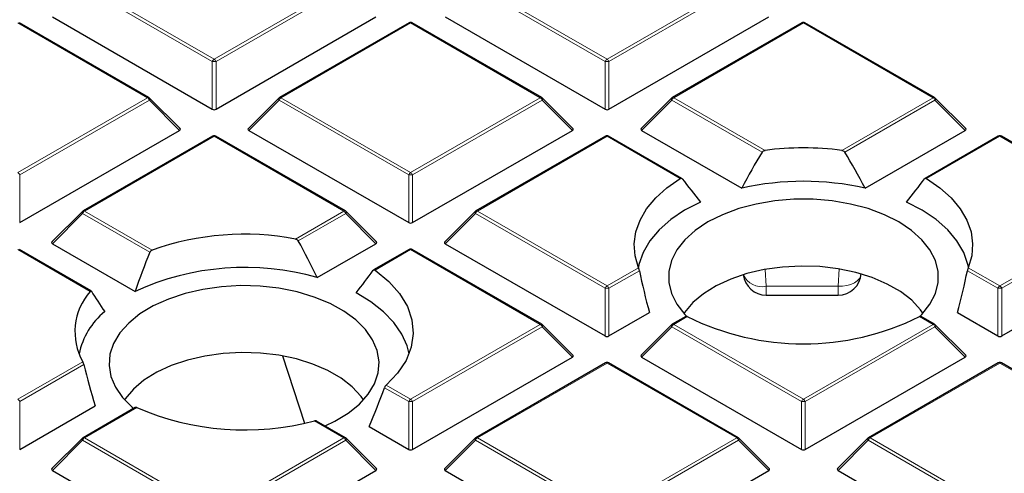
# Model space of a CAD drawing. Units: millimetres. Extents: x -29 to 465, y -27 to 360.
# Drawn here: x 294 to 312, y 213 to 222 of the extents above; entities that cross this region are included whole.
import ezdxf

# ---------------------------------------------------------------- set-up
doc = ezdxf.new("R2010")
doc.units = ezdxf.units.MM

msp = doc.modelspace()

# ---------------------------------------------------------------- linework, layer by layer
at = {"color": 8, "linetype": 'Continuous', "lineweight": 18}
for p, q in [((297.7927, 220.7638), (295.3921, 222.1496)), ((295.4271, 222.1931), (297.8277, 220.8073)), ((297.8277, 220.8073), (300.2283, 222.1931)), ((300.2633, 222.1496), (297.8627, 220.7638)), ((305.0658, 220.7638), (302.6652, 222.1496)), ((302.7002, 222.1931), (305.1008, 220.8073)), ((305.1008, 220.8073), (307.5014, 222.1931)), ((307.5364, 222.1496), (305.1358, 220.7638)), ((296.5917, 220.0938), (294.1911, 221.4796)), ((301.4642, 221.4796), (299.0636, 220.0938)), ((303.8648, 220.0938), (301.4642, 221.4796)), ((308.7373, 221.4796), (306.3367, 220.0938)), ((311.1379, 220.0938), (308.7373, 221.4796)), ((297.7927, 219.8807), (297.7927, 220.7638)), ((297.8627, 220.7638), (297.8627, 219.8807)), ((305.0658, 219.8807), (305.0658, 220.7638)), ((305.1358, 220.7638), (305.1358, 219.8807)), ((294.1911, 218.708), (296.5917, 220.0938)), ((296.6267, 220.0503), (294.2261, 218.6645)), ((297.1866, 219.4904), (296.6267, 220.0503)), ((299.0287, 220.0503), (298.4688, 219.4904)), ((301.4292, 218.6645), (299.0287, 220.0503)), ((299.0636, 220.0938), (301.4642, 218.708)), ((301.4642, 218.708), (303.8648, 220.0938)), ((303.8998, 220.0503), (301.4992, 218.6645)), ((304.4597, 219.4904), (303.8998, 220.0503)), ((306.3017, 220.0503), (305.7419, 219.4904)), ((307.9719, 219.0861), (306.3017, 220.0503)), ((306.3367, 220.0938), (308.0261, 219.1185)), ((309.4485, 219.1185), (311.1379, 220.0938)), ((311.1729, 220.0503), (309.5028, 219.0861)), ((311.7328, 219.4904), (311.1729, 220.0503)), ((297.8277, 219.3803), (295.4271, 217.9945)), ((300.2283, 217.9945), (297.8277, 219.3803)), ((305.1008, 219.3803), (302.7002, 217.9945)), ((306.4568, 218.5975), (305.1008, 219.3803)), ((312.3739, 219.3803), (311.0179, 218.5975)), ((314.7745, 217.9945), (312.3739, 219.3803)), ((294.2261, 218.6645), (294.2261, 217.7813)), ((301.4292, 217.7813), (301.4292, 218.6645)), ((301.4992, 218.6645), (301.4992, 217.7813)), ((295.3921, 217.9509), (294.8322, 217.391)), ((296.6364, 217.2326), (295.3921, 217.9509)), ((295.4271, 217.9945), (296.6767, 217.2731)), ((299.3335, 217.4779), (300.2283, 217.9945)), ((300.2633, 217.9509), (299.3842, 217.4435)), ((300.8231, 217.391), (300.2633, 217.9509)), ((302.6652, 217.9509), (302.1053, 217.391)), ((305.0658, 216.5651), (302.6652, 217.9509)), ((302.7002, 217.9945), (305.1008, 216.6086)), ((312.3739, 216.6086), (314.7745, 217.9945)), ((314.8095, 217.9509), (312.4089, 216.5651)), ((295.5307, 216.5076), (294.1911, 217.281)), ((301.4642, 217.281), (300.8052, 216.9005)), ((303.8648, 215.8951), (301.4642, 217.281)), ((305.1008, 216.6086), (305.6852, 216.946)), ((311.7895, 216.946), (312.3739, 216.6086)), ((305.7009, 216.8914), (305.1358, 216.5651)), ((308.0286, 216.9154), (308.0495, 216.6018)), ((309.4003, 216.9234), (309.3789, 216.6022)), ((312.3389, 216.5651), (311.7738, 216.8914)), ((308.0495, 216.6018), (309.3789, 216.6022)), ((305.0658, 215.682), (305.0658, 216.5651)), ((305.1358, 216.5651), (305.1358, 215.682)), ((312.3389, 215.682), (312.3389, 216.5651)), ((312.4089, 216.5651), (312.4089, 215.682)), ((306.5878, 216.0401), (306.3367, 215.8951)), ((311.1379, 215.8951), (310.8869, 216.0401)), ((301.4642, 214.5093), (303.8648, 215.8951)), ((306.3367, 215.8951), (308.7373, 214.5093)), ((308.7373, 214.5093), (311.1379, 215.8951)), ((303.8998, 215.8516), (301.4992, 214.4658)), ((304.4597, 215.2917), (303.8998, 215.8516)), ((306.3017, 215.8516), (305.7419, 215.2917)), ((308.7023, 214.4658), (306.3017, 215.8516)), ((311.1729, 215.8516), (308.7723, 214.4658)), ((311.7328, 215.2917), (311.1729, 215.8516)), ((294.1911, 214.5093), (295.3948, 215.2042)), ((295.4141, 215.1516), (294.2261, 214.4658)), ((305.1008, 215.1816), (302.7002, 213.7958)), ((307.5014, 213.7958), (305.1008, 215.1816)), ((312.3739, 215.1816), (309.9733, 213.7958)), ((314.7745, 213.7958), (312.3739, 215.1816)), ((301.0107, 214.7711), (301.4642, 214.5093)), ((301.4292, 214.4658), (300.9811, 214.7245)), ((294.2261, 214.4658), (294.2261, 213.5827)), ((301.4292, 213.5827), (301.4292, 214.4658)), ((301.4992, 214.4658), (301.4992, 213.5827)), ((308.7023, 213.5827), (308.7023, 214.4658)), ((308.7723, 214.4658), (308.7723, 213.5827)), ((296.395, 214.3546), (295.4271, 213.7958)), ((300.2283, 213.7958), (299.6848, 214.1095)), ((295.3921, 213.7523), (294.8322, 213.1924)), ((297.7927, 212.3664), (295.3921, 213.7523)), ((295.4271, 213.7958), (297.8277, 212.41)), ((297.8277, 212.41), (300.2283, 213.7958)), ((300.2633, 213.7523), (297.8627, 212.3664)), ((300.8231, 213.1924), (300.2633, 213.7523)), ((302.6652, 213.7523), (302.1053, 213.1924)), ((304.9012, 212.4615), (302.6652, 213.7523)), ((302.7002, 213.7958), (304.9721, 212.4843)), ((305.2052, 212.4702), (307.5014, 213.7958)), ((307.5364, 213.7523), (305.2634, 212.4401)), ((308.0962, 213.1924), (307.5364, 213.7523)), ((309.9383, 213.7523), (309.3784, 213.1924)), ((312.2112, 212.4401), (309.9383, 213.7523)), ((309.9733, 213.7958), (312.2695, 212.4702))]:
    msp.add_line(p, q, dxfattribs=at)
at = {"color": 7, "linetype": 'Continuous', "lineweight": 25}
for p, q in [((294.8322, 221.5897), (297.7927, 219.8807)), ((297.8627, 219.8807), (300.8231, 221.5897)), ((302.1053, 221.5897), (305.0658, 219.8807)), ((305.1358, 219.8807), (308.0962, 221.5897)), ((296.6203, 220.0966), (294.2197, 221.4825)), ((301.4357, 221.4825), (299.0351, 220.0966)), ((303.8934, 220.0966), (301.4928, 221.4825)), ((308.7088, 221.4825), (306.3082, 220.0966)), ((311.1665, 220.0966), (308.7659, 221.4825)), ((297.1956, 219.524), (296.6321, 220.0876)), ((299.0232, 220.0876), (298.4597, 219.524)), ((304.4687, 219.524), (303.9052, 220.0876)), ((306.2963, 220.0876), (305.7328, 219.524)), ((311.7418, 219.524), (311.1783, 220.0876)), ((294.2261, 217.7813), (297.1866, 219.4904)), ((297.7991, 219.3831), (295.3985, 217.9973)), ((300.2568, 217.9973), (297.8563, 219.3831)), ((298.4688, 219.4904), (301.4292, 217.7813)), ((301.4992, 217.7813), (304.4597, 219.4904)), ((305.0722, 219.3831), (302.6716, 217.9973)), ((306.4858, 218.6001), (305.1294, 219.3831)), ((305.7419, 219.4904), (307.5967, 218.4196)), ((309.878, 218.4196), (311.7328, 219.4904)), ((312.3453, 219.3831), (310.9889, 218.6001)), ((314.803, 217.9973), (312.4024, 219.3831)), ((295.3867, 217.9882), (294.8232, 217.4247)), ((300.8322, 217.4247), (300.2687, 217.9882)), ((302.6598, 217.9882), (302.0963, 217.4247)), ((294.8322, 217.391), (296.3621, 216.5079)), ((299.7346, 216.7626), (300.8231, 217.391)), ((302.1053, 217.391), (305.0658, 215.682)), ((312.4089, 215.682), (315.3693, 217.391)), ((295.5502, 216.5158), (294.2197, 217.2838)), ((301.4357, 217.2838), (300.7782, 216.9042)), ((303.8934, 215.898), (301.4928, 217.2838)), ((308.0494, 216.4386), (309.3788, 216.439)), ((305.1358, 215.682), (305.8856, 216.1148)), ((306.5596, 216.0431), (306.3082, 215.898)), ((311.1665, 215.898), (310.9151, 216.0431)), ((311.5891, 216.1148), (312.3389, 215.682)), ((304.4687, 215.3254), (303.9052, 215.8889)), ((306.2963, 215.8889), (305.7328, 215.3254)), ((311.7418, 215.3254), (311.1783, 215.8889)), ((299.0934, 215.3125), (299.4987, 214.0645)), ((301.4992, 213.5827), (304.4597, 215.2917)), ((305.0722, 215.1845), (302.6716, 213.7986)), ((307.5299, 213.7986), (305.1294, 215.1845)), ((305.7419, 215.2917), (308.7023, 213.5827)), ((308.7723, 213.5827), (311.7328, 215.2917)), ((312.3453, 215.1845), (309.9447, 213.7986)), ((314.803, 213.7986), (312.4024, 215.1845)), ((294.2261, 213.5827), (295.6235, 214.3894)), ((296.3649, 214.3565), (295.3985, 213.7986)), ((300.2568, 213.7986), (299.7226, 214.1071)), ((300.6955, 214.0062), (301.4292, 213.5827)), ((295.3867, 213.7896), (294.8232, 213.226)), ((300.8322, 213.226), (300.2687, 213.7896)), ((302.6598, 213.7896), (302.0963, 213.226)), ((308.1053, 213.226), (307.5418, 213.7896)), ((309.9329, 213.7896), (309.3694, 213.226)), ((294.8322, 213.1924), (297.7927, 211.4833)), ((297.8627, 211.4833), (300.8231, 213.1924)), ((302.1053, 213.1924), (304.4256, 211.8529)), ((305.662, 211.7871), (308.0962, 213.1924)), ((309.3784, 213.1924), (311.8127, 211.7871))]:
    msp.add_line(p, q, dxfattribs=at)
at = {"color": 8, "linetype": 'Continuous', "lineweight": 18, "flags": 128}
for points in [[(296.6321, 220.0876), (296.6336, 220.0858), (296.6354, 220.0817), (296.636, 220.0767), (296.6354, 220.0709), (296.6336, 220.0644), (296.6307, 220.0575), (296.6267, 220.0503)], [(299.0287, 220.0503), (299.0247, 220.0575), (299.0218, 220.0644), (299.02, 220.0709), (299.0194, 220.0767), (299.02, 220.0817), (299.0218, 220.0858), (299.0232, 220.0876)], [(303.9052, 220.0876), (303.9067, 220.0858), (303.9085, 220.0817), (303.9091, 220.0767), (303.9085, 220.0709), (303.9067, 220.0644), (303.9038, 220.0575), (303.8998, 220.0503)], [(306.3017, 220.0503), (306.2978, 220.0575), (306.2949, 220.0644), (306.2931, 220.0709), (306.2925, 220.0767), (306.2931, 220.0817), (306.2949, 220.0858), (306.2963, 220.0876)], [(311.1783, 220.0876), (311.1798, 220.0858), (311.1816, 220.0817), (311.1822, 220.0767), (311.1816, 220.0709), (311.1798, 220.0644), (311.1769, 220.0575), (311.1729, 220.0503)], [(295.3921, 217.9509), (295.3881, 217.9581), (295.3852, 217.9651), (295.3834, 217.9715), (295.3828, 217.9773), (295.3834, 217.9823), (295.3852, 217.9864), (295.3867, 217.9882)], [(300.2687, 217.9882), (300.2702, 217.9864), (300.2719, 217.9823), (300.2725, 217.9773), (300.2719, 217.9715), (300.2702, 217.9651), (300.2672, 217.9581), (300.2633, 217.9509)], [(302.6652, 217.9509), (302.6612, 217.9581), (302.6583, 217.9651), (302.6565, 217.9715), (302.6559, 217.9773), (302.6565, 217.9823), (302.6583, 217.9864), (302.6598, 217.9882)], [(309.3789, 216.6022), (309.4623, 216.6039), (309.5424, 216.6156), (309.6163, 216.6371), (309.6811, 216.6673), (309.7343, 216.7052), (309.7739, 216.7494), (309.7983, 216.798), (309.8056, 216.8314)], [(303.9052, 215.8889), (303.9067, 215.8871), (303.9085, 215.883), (303.9091, 215.878), (303.9085, 215.8722), (303.9067, 215.8657), (303.9038, 215.8588), (303.8998, 215.8516)], [(306.3017, 215.8516), (306.2978, 215.8588), (306.2949, 215.8657), (306.2931, 215.8722), (306.2925, 215.878), (306.2931, 215.883), (306.2949, 215.8871), (306.2963, 215.8889)], [(311.1783, 215.8889), (311.1798, 215.8871), (311.1816, 215.883), (311.1822, 215.878), (311.1816, 215.8722), (311.1798, 215.8657), (311.1769, 215.8588), (311.1729, 215.8516)], [(295.3921, 213.7523), (295.3881, 213.7595), (295.3852, 213.7664), (295.3834, 213.7728), (295.3828, 213.7787), (295.3834, 213.7837), (295.3852, 213.7877), (295.3867, 213.7896)], [(300.2687, 213.7896), (300.2702, 213.7877), (300.2719, 213.7837), (300.2725, 213.7787), (300.2719, 213.7728), (300.2702, 213.7664), (300.2672, 213.7595), (300.2633, 213.7523)], [(302.6652, 213.7523), (302.6612, 213.7595), (302.6583, 213.7664), (302.6565, 213.7728), (302.6559, 213.7787), (302.6565, 213.7837), (302.6583, 213.7877), (302.6598, 213.7896)], [(307.5418, 213.7896), (307.5433, 213.7877), (307.545, 213.7837), (307.5456, 213.7787), (307.545, 213.7728), (307.5433, 213.7664), (307.5403, 213.7595), (307.5364, 213.7523)], [(309.9383, 213.7523), (309.9343, 213.7595), (309.9314, 213.7664), (309.9296, 213.7728), (309.929, 213.7787), (309.9296, 213.7837), (309.9314, 213.7877), (309.9329, 213.7896)]]:
    msp.add_lwpolyline(points, dxfattribs=at)
at = {"color": 7, "linetype": 'Continuous', "lineweight": 25, "flags": 128}
for points in [[(305.6852, 216.946), (305.6209, 217.1655), (305.6039, 217.3878), (305.6342, 217.6097), (305.7115, 217.8277), (305.8347, 218.0386), (306.0017, 218.2392), (306.2101, 218.4265), (306.4568, 218.5975)], [(311.0179, 218.5975), (311.2645, 218.4265), (311.473, 218.2392), (311.64, 218.0386), (311.7631, 217.8277), (311.8404, 217.6097), (311.8708, 217.3878), (311.8537, 217.1655), (311.7895, 216.946)], [(306.8293, 218.1628), (306.5375, 218.0107), (306.2817, 217.8383), (306.0661, 217.6485), (305.8943, 217.4443), (305.7691, 217.2292), (305.6926, 217.0065), (305.6819, 216.9542)], [(310.9045, 216.0538), (310.9315, 216.0817), (311.0797, 216.269), (311.1802, 216.4665), (311.231, 216.6704), (311.231, 216.8763), (311.1802, 217.0801), (311.0797, 217.2777), (310.9315, 217.465), (310.7387, 217.6382), (310.5051, 217.7938), (310.2355, 217.9287), (309.9355, 218.04), (309.611, 218.1256), (309.2687, 218.1836), (308.9157, 218.2129), (308.559, 218.2129), (308.2059, 218.1836), (307.8637, 218.1256), (307.5392, 218.04), (307.2391, 217.9287), (306.9696, 217.7938), (306.736, 217.6382), (306.5431, 217.465), (306.395, 217.2777), (306.2945, 217.0801), (306.2437, 216.8763), (306.2437, 216.6704), (306.2945, 216.4665), (306.395, 216.269), (306.5431, 216.0817), (306.5739, 216.0501)], [(311.7927, 216.9542), (311.7821, 217.0065), (311.7055, 217.2292), (311.5803, 217.4443), (311.4085, 217.6485), (311.193, 217.8383), (310.9372, 218.0107), (310.6453, 218.1628)], [(310.9514, 216.103), (310.9058, 216.166), (310.7417, 216.3423), (310.5348, 216.503), (310.2897, 216.6445), (310.0114, 216.7639), (309.706, 216.8587), (309.3799, 216.9268), (309.0402, 216.9667), (308.694, 216.9777), (308.3487, 216.9594), (308.0117, 216.9123), (307.6901, 216.8374), (307.3909, 216.7363), (307.1204, 216.6111), (306.8843, 216.4645), (306.6878, 216.2996), (306.5349, 216.1199), (306.5233, 216.103)], [(300.8052, 216.9005), (301.0586, 216.6938), (301.2595, 216.4688), (301.4041, 216.2297), (301.4894, 215.9813), (301.5138, 215.7285), (301.4768, 215.4762), (301.3792, 215.2293), (301.2228, 214.9928), (301.0107, 214.7711)], [(299.8796, 214.0164), (300.0618, 214.1033), (300.308, 214.2524), (300.5149, 214.4201), (300.6783, 214.6031), (300.795, 214.7977), (300.8625, 214.9999), (300.8795, 215.2056), (300.8456, 215.4106), (300.7615, 215.6107), (300.6289, 215.8019), (300.4506, 215.9802), (300.2301, 216.142), (299.9719, 216.2841), (299.6814, 216.4036), (299.3643, 216.4979), (299.0272, 216.5653), (298.677, 216.6043), (298.3207, 216.6141), (297.9656, 216.5945), (297.619, 216.5459), (297.2878, 216.4694), (296.9789, 216.3664), (296.6985, 216.2392), (296.4524, 216.0901), (296.2455, 215.9224), (296.082, 215.7394), (295.9654, 215.5448), (295.8979, 215.3426), (295.8809, 215.1369), (295.9148, 214.9319), (295.9989, 214.7318), (296.1315, 214.5406), (296.3098, 214.3623), (296.3411, 214.3362)], [(301.4356, 215.3521), (301.3992, 215.4973), (301.3016, 215.7186), (301.1556, 215.9307), (300.9636, 216.1303), (300.7287, 216.314), (300.4549, 216.4787)], [(300.5942, 214.501), (300.5487, 214.5639), (300.3846, 214.7403), (300.1777, 214.9009), (299.9325, 215.0424), (299.6543, 215.1619), (299.3488, 215.2566), (299.0228, 215.3247), (298.683, 215.3646), (298.3368, 215.3756), (297.9915, 215.3573), (297.6545, 215.3103), (297.333, 215.2354), (297.0338, 215.1342), (296.7633, 215.009), (296.5272, 214.8624), (296.3306, 214.6975), (296.1778, 214.5179), (296.1662, 214.501)]]:
    msp.add_lwpolyline(points, dxfattribs=at)
at = {"color": 7, "linetype": 'Continuous', "lineweight": 25}
for centre, radius, start, end in [((301.4642, 221.433), 0.0571, 60.00269, 119.99731), ((308.7373, 221.433), 0.0571, 60.00269, 119.99731), ((296.5917, 220.0472), 0.0571, 44.99845, 60.00269), ((299.0636, 220.0472), 0.0571, 119.99731, 135.00155), ((303.8648, 220.0472), 0.0571, 44.99845, 60.00269), ((306.3367, 220.0472), 0.0571, 119.99731, 135.00155), ((311.1379, 220.0472), 0.0571, 44.99845, 60.00269), ((297.8277, 219.3336), 0.0571, 60.00269, 119.99731), ((305.1008, 219.3336), 0.0571, 60.00269, 119.99731), ((312.3739, 219.3336), 0.0571, 60.00269, 119.99731), ((308.7373, 213.7922), 5.3737, 82.39475, 97.60525), ((308.7373, 213.3742), 5.1728, 77.26087, 102.73913), ((295.4271, 217.9478), 0.0571, 119.99731, 135.00155), ((300.2283, 217.9478), 0.0571, 44.99845, 60.00269), ((302.7002, 217.9478), 0.0571, 119.99731, 135.00155), ((298.3865, 212.4301), 5.1359, 79.37432, 109.44439), ((301.4642, 217.2343), 0.0571, 60.00269, 119.99731), ((298.3926, 212.078), 4.8731, 74.01453, 114.62539), ((308.0493, 216.8672), 0.4286, 186.61732, 270.01624), ((309.3787, 216.8676), 0.4286, 270.01624, 356.20299), ((296.384, 215.7598), 1.1346, 138.76777, 209.32291), ((296.6779, 215.0639), 1.3834, 129.40736, 167.97565), ((308.7373, 220.3782), 4.8415, 243.64112, 296.35888), ((303.8648, 215.8485), 0.0571, 44.99845, 60.00269), ((306.3367, 215.8485), 0.0571, 119.99731, 135.00155), ((311.1379, 215.8485), 0.0571, 44.99845, 60.00269), ((305.1008, 215.135), 0.0571, 60.00269, 119.99731), ((312.3739, 215.135), 0.0571, 60.00269, 119.99731), ((298.3927, 218.9688), 5.0281, 246.58991, 284.89046), ((295.4271, 213.7491), 0.0571, 119.99731, 135.00155), ((300.2283, 213.7491), 0.0571, 44.99845, 60.00269), ((302.7002, 213.7491), 0.0571, 119.99731, 135.00155), ((307.5014, 213.7491), 0.0571, 44.99845, 60.00269), ((309.9733, 213.7491), 0.0571, 119.99731, 135.00155)]:
    msp.add_arc(centre, radius, start, end, dxfattribs=at)
at = {"color": 8, "linetype": 'Continuous', "lineweight": 18}
for centre, radius, start, end in [((301.4475, 221.4561), 0.0289, 54.53278, 114.15676), ((301.481, 221.4561), 0.0289, 65.84324, 125.46722), ((308.7206, 221.4561), 0.0289, 54.53278, 114.15676), ((308.7541, 221.4561), 0.0289, 65.84324, 125.46722), ((297.875, 220.7335), 0.0877, 122.63797, 159.77289), ((297.7804, 220.7335), 0.0877, 20.22711, 57.36203), ((305.1481, 220.7335), 0.0877, 122.63797, 159.77289), ((305.0535, 220.7335), 0.0877, 20.22711, 57.36203), ((297.8277, 220.0403), 0.7244, 87.23102, 92.76898), ((305.1008, 220.0403), 0.7244, 87.23102, 92.76898), ((296.6085, 220.0703), 0.0289, 65.84324, 125.46722), ((296.5444, 220.02), 0.0877, 20.22711, 57.36203), ((299.1109, 220.02), 0.0877, 122.63797, 159.77289), ((299.0469, 220.0703), 0.0289, 54.53278, 114.15676), ((303.8816, 220.0703), 0.0289, 65.84324, 125.46722), ((303.8175, 220.02), 0.0877, 20.22711, 57.36203), ((306.384, 220.02), 0.0877, 122.63797, 159.77289), ((306.32, 220.0703), 0.0289, 54.53278, 114.15676), ((311.1547, 220.0703), 0.0289, 65.84324, 125.46722), ((311.0906, 220.02), 0.0877, 20.22711, 57.36203), ((297.8109, 219.3568), 0.0289, 54.53278, 114.15676), ((297.8444, 219.3568), 0.0289, 65.84324, 125.46722), ((305.084, 219.3568), 0.0289, 54.53278, 114.15676), ((305.1175, 219.3568), 0.0289, 65.84324, 125.46722), ((312.3571, 219.3568), 0.0289, 54.53278, 114.15676), ((312.3906, 219.3568), 0.0289, 65.84324, 125.46722), ((294.1438, 218.6341), 0.0877, 20.22711, 57.36203), ((301.5115, 218.6341), 0.0877, 122.63797, 159.77289), ((301.4642, 217.9409), 0.7244, 87.23102, 92.76898), ((301.4169, 218.6341), 0.0877, 20.22711, 57.36203), ((295.4744, 217.9206), 0.0877, 122.63797, 159.77289), ((295.4103, 217.971), 0.0289, 54.53278, 114.15676), ((300.245, 217.971), 0.0289, 65.84324, 125.46722), ((300.181, 217.9206), 0.0877, 20.22711, 57.36203), ((302.7475, 217.9206), 0.0877, 122.63797, 159.77289), ((302.6834, 217.971), 0.0289, 54.53278, 114.15676), ((301.4475, 217.2575), 0.0289, 54.53278, 114.15676), ((301.481, 217.2575), 0.0289, 65.84324, 125.46722), ((307.9715, 216.9746), 0.3808, 204.26919, 281.81142), ((305.1481, 216.5348), 0.0877, 122.63797, 159.77289), ((305.0535, 216.5348), 0.0877, 20.22711, 57.36203), ((248.2533, 216.5527), 59.7962, 359.890692, 0.047055), ((249.5828, 216.5531), 59.7962, 359.890692, 0.047055), ((312.4212, 216.5348), 0.0877, 122.63797, 159.77289), ((312.3266, 216.5348), 0.0877, 20.22711, 57.36203), ((305.1008, 215.8416), 0.7244, 87.23102, 92.76898), ((312.3739, 215.8416), 0.7244, 87.23102, 92.76898), ((303.8816, 215.8716), 0.0289, 65.84324, 125.46722), ((303.8175, 215.8213), 0.0877, 20.22711, 57.36203), ((306.384, 215.8213), 0.0877, 122.63797, 159.77289), ((306.32, 215.8716), 0.0289, 54.53278, 114.15676), ((311.1547, 215.8716), 0.0289, 65.84324, 125.46722), ((311.0906, 215.8213), 0.0877, 20.22711, 57.36203), ((305.084, 215.1581), 0.0289, 54.53278, 114.15676), ((305.1175, 215.1581), 0.0289, 65.84324, 125.46722), ((312.3571, 215.1581), 0.0289, 54.53278, 114.15676), ((312.3906, 215.1581), 0.0289, 65.84324, 125.46722), ((294.1438, 214.4355), 0.0877, 20.22711, 57.36203), ((301.5115, 214.4355), 0.0877, 122.63797, 159.77289), ((301.4642, 213.7423), 0.7244, 87.23102, 92.76898), ((301.4169, 214.4355), 0.0877, 20.22711, 57.36203), ((308.7846, 214.4355), 0.0877, 122.63797, 159.77289), ((308.7373, 213.7423), 0.7244, 87.23102, 92.76898), ((308.69, 214.4355), 0.0877, 20.22711, 57.36203), ((295.4744, 213.722), 0.0877, 122.63797, 159.77289), ((295.4103, 213.7723), 0.0289, 54.53278, 114.15676), ((300.245, 213.7723), 0.0289, 65.84324, 125.46722), ((300.181, 213.722), 0.0877, 20.22711, 57.36203), ((302.7475, 213.722), 0.0877, 122.63797, 159.77289), ((302.6834, 213.7723), 0.0289, 54.53278, 114.15676), ((307.5181, 213.7723), 0.0289, 65.84324, 125.46722), ((307.4541, 213.722), 0.0877, 20.22711, 57.36203), ((310.0206, 213.722), 0.0877, 122.63797, 159.77289), ((309.9565, 213.7723), 0.0289, 54.53278, 114.15676)]:
    msp.add_arc(centre, radius, start, end, dxfattribs=at)
at = {"color": 7, "linetype": 'Continuous', "lineweight": 25}
for centre, major_axis, ratio, start_param, end_param in [((297.8277, 219.9143), (0.0571, 0), 0.7452752, 4.0533309, 5.371447), ((305.1008, 219.9143), (0.0571, 0), 0.7452752, 4.0533309, 5.371447), ((297.1283, 219.5106), (0.0738, 0), 0.4471651, 5.6241273, 6.9422433), ((298.5271, 219.5106), (0.0738, 0), 0.4471651, 2.4825346, 3.8006507), ((304.4014, 219.5106), (0.0738, 0), 0.4471651, 5.6241273, 6.9422433), ((305.8002, 219.5106), (0.0738, 0), 0.4471651, 2.4825346, 3.8006507), ((311.6745, 219.5106), (0.0738, 0), 0.4471651, 5.6241273, 6.9422433), ((309.0541, 215.8785), (1.9284, 5.4618), 0.406052, 1.0928156, 1.2345835), ((308.4206, 215.8785), (-1.9284, 5.4618), 0.406052, 5.0486018, 5.1903697), ((308.3946, 217.7599), (-3.1052, 3.4103), 0.2009485, 1.1469161, 1.2733444), ((309.08, 217.7599), (3.1052, 3.4103), 0.2009485, 5.0098409, 5.1362692), ((301.4642, 217.815), (0.0571, 0), 0.7452752, 4.0533309, 5.371447), ((294.8905, 217.4112), (0.0738, 0), 0.4471651, 2.4825346, 3.8006507), ((298.0598, 214.5946), (-1.9505, 5.5244), 0.406052, 4.9689629, 5.105714), ((300.7648, 217.4112), (0.0738, 0), 0.4471651, 5.6241273, 6.9422433), ((302.1636, 217.4112), (0.0738, 0), 0.4471651, 2.4825346, 3.8006507), ((298.7135, 215.7332), (2.0296, 5.7483), 0.406052, 1.4520178, 1.5793869), ((298.7193, 215.8438), (3.0723, 3.3742), 0.2009485, 5.0795251, 5.205816), ((308.4206, 215.8785), (-1.9284, 5.4618), 0.406052, 1.2437844, 1.3855522), ((309.0541, 215.8785), (1.9284, 5.4618), 0.406052, 4.8976331, 5.0394009), ((298.0541, 214.7202), (-2.9547, 3.245), 0.2009485, 0.8160907, 0.9473256), ((305.1008, 215.7157), (0.0571, 0), 0.7452752, 4.0533309, 5.371447), ((312.3739, 215.7157), (0.0571, 0), 0.7452752, 4.0533309, 5.371447), ((304.4014, 215.3119), (0.0738, 0), 0.4471651, 5.6241273, 6.9422433), ((305.8002, 215.3119), (0.0738, 0), 0.4471651, 2.4825346, 3.8006507), ((311.6745, 215.3119), (0.0738, 0), 0.4471651, 5.6241273, 6.9422433), ((298.0598, 214.5946), (-1.9505, 5.5244), 0.406052, 1.3284401, 1.4651911), ((298.7135, 215.7332), (2.0296, 5.7483), 0.406052, 4.5528297, 4.6801988), ((301.4642, 213.6163), (0.0571, 0), 0.7452752, 4.0533309, 5.371447), ((308.7373, 213.6163), (0.0571, 0), 0.7452752, 4.0533309, 5.371447), ((294.8905, 213.2126), (0.0738, 0), 0.4471651, 2.4825346, 3.8006507), ((300.7648, 213.2126), (0.0738, 0), 0.4471651, 5.6241273, 6.9422433), ((302.1636, 213.2126), (0.0738, 0), 0.4471651, 2.4825346, 3.8006507), ((308.0379, 213.2126), (0.0738, 0), 0.4471651, 5.6241273, 6.9422433), ((309.4367, 213.2126), (0.0738, 0), 0.4471651, 2.4825346, 3.8006507)]:
    msp.add_ellipse(centre, major_axis=major_axis, ratio=ratio, start_param=start_param, end_param=end_param, dxfattribs=at)
for points, knots in [([(387.4035, 192.1306), (387.4038, 192.1469), (387.4113, 192.5433), (387.3842, 193.3197), (387.3187, 194.4587), (387.203, 195.5958), (387.0438, 196.7303), (386.8393, 197.8619), (386.59, 198.9899), (386.2959, 200.1139), (385.957, 201.2332), (385.5734, 202.3474), (385.145, 203.4557), (384.672, 204.5577), (384.1544, 205.6525), (383.5924, 206.7396), (382.986, 207.8182), (382.3355, 208.8876), (381.6413, 209.947), (380.9035, 210.9956), (380.1226, 212.0327), (379.299, 213.0575), (378.4333, 214.069), (377.5261, 215.0667), (376.578, 216.0496), (375.5896, 217.017), (374.5619, 217.9683), (373.4954, 218.9028), (372.3911, 219.8196), (371.2498, 220.7184), (370.0723, 221.5984), (368.8597, 222.4591), (367.6127, 223.3001), (366.3324, 224.1207), (365.0195, 224.9207), (363.6752, 225.6994), (362.3003, 226.4566), (360.8957, 227.1918), (359.4625, 227.9048), (358.0016, 228.5951), (356.5139, 229.2624), (355.0003, 229.9066), (353.4618, 230.5272), (351.8994, 231.1241), (350.314, 231.6969), (348.7066, 232.2455), (347.0782, 232.7695), (345.4296, 233.2689), (343.762, 233.7433), (342.0762, 234.1926), (340.3733, 234.6165), (338.6543, 235.015), (336.9202, 235.3878), (335.1719, 235.7349), (333.4105, 236.0559), (331.6371, 236.3509), (329.8526, 236.6196), (328.058, 236.862), (326.2545, 237.078), (324.443, 237.2674), (322.6246, 237.4302), (320.8003, 237.5663), (318.9712, 237.6757), (317.1383, 237.7583), (315.3028, 237.8141), (313.4655, 237.8431), (311.6277, 237.8451), (309.7903, 237.8203), (307.9545, 237.7687), (306.1212, 237.6902), (304.2915, 237.5851), (302.4667, 237.4526), (300.7215, 237.3024), (299.5886, 237.1832), (299.0592, 237.1275)], [0, 0, 0, 0, 0.0005737, 0.013921, 0.0272671, 0.0406183, 0.053982, 0.0673655, 0.0807756, 0.0942186, 0.1077002, 0.1212257, 0.1347993, 0.1484246, 0.1621043, 0.1758402, 0.189633, 0.2034828, 0.2173887, 0.231349, 0.2453615, 0.2594231, 0.2735305, 0.2876799, 0.3018672, 0.3160884, 0.3303392, 0.3446156, 0.3589136, 0.3732294, 0.3875596, 0.401901, 0.4162507, 0.4306061, 0.4449648, 0.4593249, 0.4736841, 0.4880411, 0.5023947, 0.5167441, 0.5310884, 0.545427, 0.5597596, 0.5740859, 0.5884056, 0.6027187, 0.6170251, 0.6313249, 0.6456182, 0.6599053, 0.6741862, 0.6884614, 0.702731, 0.7169953, 0.7312547, 0.7455096, 0.7597602, 0.774007, 0.7882503, 0.8024906, 0.8167281, 0.8309634, 0.8451967, 0.8594286, 0.8736593, 0.8878894, 0.9021191, 0.916349, 0.9305793, 0.9448104, 0.9590427, 0.9732767, 0.9875126, 1, 1, 1, 1]), ([(307.9719, 219.0861), (307.9757, 219.0911), (307.9832, 219.1011), (308.0006, 219.1118), (308.0154, 219.1169), (308.0243, 219.1183), (308.0261, 219.1185)], [0, 0, 0, 0, 0.2932283, 0.5857255, 0.9118597, 1, 1, 1, 1]), ([(309.4485, 219.1185), (309.458, 219.1164), (309.4742, 219.1126), (309.4928, 219.0997), (309.4998, 219.0903), (309.5028, 219.0861)], [0, 0, 0, 0, 0.4422874, 0.7580426, 1, 1, 1, 1]), ([(306.4568, 218.5975), (306.4612, 218.5996), (306.4701, 218.6039), (306.4825, 218.6027), (306.4896, 218.5979), (306.4925, 218.5942), (306.4928, 218.5938)], [0, 0, 0, 0, 0.3196775, 0.6398227, 0.9602637, 1, 1, 1, 1]), ([(310.9819, 218.5938), (310.9848, 218.5967), (310.9906, 218.6024), (311.0035, 218.6042), (311.0129, 218.5998), (311.0179, 218.5975)], [0, 0, 0, 0, 0.3212715, 0.6431351, 1, 1, 1, 1]), ([(299.3335, 217.4779), (299.3407, 217.476), (299.3552, 217.472), (299.3734, 217.4593), (299.3809, 217.4483), (299.3842, 217.4435)], [0, 0, 0, 0, 0.3582795, 0.7182645, 1, 1, 1, 1]), ([(296.6364, 217.2326), (296.6392, 217.2383), (296.6448, 217.2495), (296.6583, 217.2633), (296.6696, 217.2703), (296.6758, 217.2727), (296.6767, 217.2731)], [0, 0, 0, 0, 0.31371575, 0.62783315, 0.94582744, 1, 1, 1, 1]), ([(305.7009, 216.8914), (305.6995, 216.8977), (305.6967, 216.9104), (305.6916, 216.9282), (305.6877, 216.9396), (305.6856, 216.9449), (305.6852, 216.946)], [0, 0, 0, 0, 0.2932283, 0.5857255, 0.9118597, 1, 1, 1, 1]), ([(311.7895, 216.946), (311.7872, 216.9397), (311.7832, 216.9289), (311.7775, 216.9086), (311.7749, 216.8966), (311.7738, 216.8914)], [0, 0, 0, 0, 0.44228743, 0.75804262, 1, 1, 1, 1]), ([(300.7716, 216.8982), (300.7743, 216.901), (300.7798, 216.9066), (300.7913, 216.9075), (300.8001, 216.904), (300.8046, 216.9009), (300.8052, 216.9005)], [0, 0, 0, 0, 0.3185107, 0.6375755, 0.9566829, 1, 1, 1, 1]), ([(295.5307, 216.5076), (295.5337, 216.5107), (295.5396, 216.5169), (295.5484, 216.5181), (295.5528, 216.5132), (295.5549, 216.5107)], [0, 0, 0, 0, 0.3386841, 0.6785035, 1, 1, 1, 1]), ([(306.5878, 216.0401), (306.5832, 216.042), (306.5741, 216.046), (306.5644, 216.0462), (306.5609, 216.0432), (306.56, 216.0425)], [0, 0, 0, 0, 0.4266115, 0.8538473, 1, 1, 1, 1]), ([(310.9148, 216.0427), (310.9142, 216.0432), (310.9111, 216.046), (310.9016, 216.0462), (310.892, 216.0422), (310.8869, 216.0401)], [0, 0, 0, 0, 0.0941633, 0.5237251, 1, 1, 1, 1]), ([(295.4141, 215.1516), (295.4124, 215.1578), (295.4091, 215.1702), (295.4028, 215.1875), (295.3979, 215.1983), (295.3953, 215.2032), (295.3948, 215.2042)], [0, 0, 0, 0, 0.2987342, 0.5970805, 0.9194281, 1, 1, 1, 1]), ([(301.0107, 214.7711), (301.0071, 214.7675), (300.9999, 214.7601), (300.9891, 214.7435), (300.9838, 214.7309), (300.9811, 214.7245)], [0, 0, 0, 0, 0.3251403, 0.6510166, 1, 1, 1, 1]), ([(296.395, 214.3546), (296.3902, 214.3564), (296.3804, 214.36), (296.37, 214.3598), (296.3662, 214.3567), (296.3653, 214.3559)], [0, 0, 0, 0, 0.4272108, 0.8551525, 1, 1, 1, 1]), ([(299.7223, 214.1066), (299.7216, 214.1072), (299.7176, 214.1106), (299.7058, 214.1123), (299.6934, 214.1117), (299.6861, 214.1099), (299.6848, 214.1095)], [0, 0, 0, 0, 0.0814534, 0.4867897, 0.9091283, 1, 1, 1, 1])]:
    msp.add_open_spline(points, degree=3, knots=knots, dxfattribs=at)

doc.saveas('drawing.dxf')
